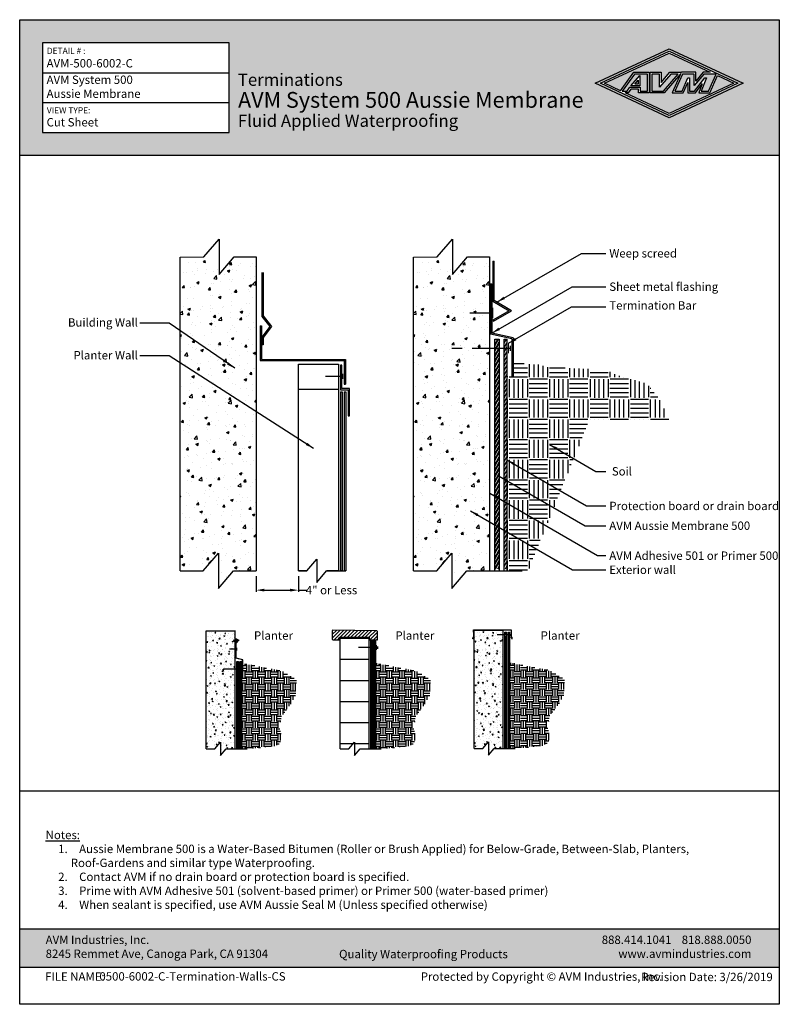
# Model space of a CAD drawing. Extents: x 0 to 216, y 0 to 280.
import ezdxf

# ---------------------------------------------------------------- set-up
doc = ezdxf.new("R2010")
doc.units = 0
doc.header["$LTSCALE"] = 10
doc.header["$MEASUREMENT"] = 0
doc.header["$PDMODE"] = 35
doc.linetypes.add('DOT', pattern=[0.25, 0, -0.25])
doc.layers.get('0').update_dxf_attribs({"linetype": 'CONTINUOUS'})
doc.layers.get('Defpoints').update_dxf_attribs({"linetype": 'CONTINUOUS'})
for name, color, linetype in [('3517-500-Series-LOGO$0$CADdetails-7-FRAME', 7, 'CONTINUOUS'), ('3517-500-Series-LOGO$0$CADdetails-7-VERYFINE', 7, 'CONTINUOUS'), ('3517-500-Series-LOGO$0$LOGO', 131, 'CONTINUOUS'), ('3517-500-Series-LOGO$0$TEXT', 7, 'CONTINUOUS'), ('3517-500-Series-LOGO$0$TITLE BLOCK', 151, 'CONTINUOUS'), ('CADdetails-7-FRAME', 7, 'CONTINUOUS'), ('CADdetails-7-VERYFINE', 7, 'CONTINUOUS'), ('concrete', 153, 'CONTINUOUS'), ('DRAIN_BD', 150, 'CONTINUOUS'), ('EARTH', 135, 'CONTINUOUS'), ('primer', 7, 'CONTINUOUS'), ('SEALANT', 21, 'CONTINUOUS'), ('SHEET METAL', 20, 'CONTINUOUS'), ('sheet_metal', 1, 'CONTINUOUS'), ('SYSTEM_500', 30, 'CONTINUOUS'), ('topcoat', 23, 'CONTINUOUS')]:
    doc.layers.add(name, color=color, linetype=linetype)
doc.styles.add('3517-500-Series-LOGO$0$CADdetails-NOTES', font='ARIALN.TTF', dxfattribs={"height": 2.38})
doc.styles.add('CADdetails-DIMENSIONS', font='ARIALN.TTF', dxfattribs={"height": 2.38})
doc.styles.add('CADdetails-NOTES', font='ARIALN.TTF', dxfattribs={"height": 2.38})
doc.dimstyles.new('CADdetails-LEADER', dxfattribs={"dimtxt": 2.38, "dimasz": 2.38, "dimexe": 0.5, "dimexo": 1.5, "dimgap": 1, "dimtad": 0, "dimzin": 0, "dimdsep": 46, "dimtxsty": 'CADdetails-DIMENSIONS', "dimcen": 1, "dimclrd": 256, "dimclre": 256, "dimclrt": 256, "dimadec": 0, "dimazin": 0, "dimtfac": 1, "dimtdec": 4, "dimtofl": 0, "dimtmove": 0, "dimatfit": 3, "dimfxl": 1, "dimtolj": 1, "dimtzin": 0, "dimarcsym": 0})
pattern_1 = [(60, (-1039.9169, -59.19655), (-0.25379163, 0.146526664), []), (60, (-1039.9486, -59.17824), (-0.25379163, 0.146526664), []), (60, (-1039.98034, -59.15992), (-0.25379163, 0.146526664), [])]
pattern_2 = [(180, (-756.947, -28.903), (-11.4817, -11.4817), [5.16677, -6.31494]), (180, (-756.947, -34.07), (-11.4817, -11.4817), [5.16677, -6.31494]), (180, (-756.947, -32.807), (-11.4817, -11.4817), [5.28158, -6.20012]), (180, (-756.947, -31.544), (-11.4817, -11.4817), [5.28158, -6.20012]), (180, (-756.947, -30.281), (-11.4817, -11.4817), [5.28158, -6.20012]), (180, (-751.206, -24.54), (-11.4817, -11.4817), [5.16677, -6.31494]), (180, (-751.206, -25.803), (-11.4817, -11.4817), [5.16677, -6.31494]), (180, (-751.206, -27.066), (-11.4817, -11.4817), [5.16677, -6.31494]), (180, (-751.206, -28.329), (-11.4817, -11.4817), [5.16677, -6.31494]), (180, (-751.206, -23.163), (-11.4817, -11.4817), [5.16677, -6.31494]), (270, (-762.228, -23.163), (11.4817, -11.4817), [5.16677, -6.31494]), (270, (-756.947, -23.163), (11.4817, -11.4817), [5.16677, -6.31494]), (270, (-758.325, -23.163), (11.4817, -11.4817), [5.16677, -6.31494]), (270, (-759.588, -23.163), (11.4817, -11.4817), [5.16677, -6.31494]), (270, (-760.851, -23.163), (11.4817, -11.4817), [5.16677, -6.31494]), (270, (-755.11, -28.903), (11.4817, -11.4817), [5.28158, -6.20012]), (270, (-753.847, -28.903), (11.4817, -11.4817), [5.28158, -6.20012]), (270, (-752.584, -28.903), (11.4817, -11.4817), [5.28158, -6.20012]), (270, (-751.206, -28.903), (11.4817, -11.4817), [5.16677, -6.31494]), (270, (-756.373, -28.903), (11.4817, -11.4817), [5.16677, -6.31494])]

# ---------------------------------------------------------------- blocks, each defined once
blk = doc.blocks.new('3517-500-Series-LOGO')
at = {"true_color": 0xf9f4b8}
h = blk.add_hatch(color=254, dxfattribs=at)
h.paths.add_polyline_path([(0, 280), (0, 241.47), (216, 241.47), (216, 280)])
h.paths.add_polyline_path([(163.68, 261.91), (184.69, 271.75), (205.7, 261.91), (184.69, 252.07)], flags=16)
h.paths.add_polyline_path([(59.54, 247.89), (6.46, 247.89), (6.46, 273.38), (59.54, 273.38)], flags=16)
h.paths.add_polyline_path([(7.29, 255.53), (20.79, 255.53), (20.79, 252.9), (7.29, 252.9)], flags=8)
h.paths.add_polyline_path([(7.29, 272.46), (18.92, 272.46), (18.92, 269.82), (7.29, 269.82)], flags=8)
at = {"true_color": 0xe2d112}
h = blk.add_hatch(color=52, dxfattribs=at)
h.dxf.hatch_style = 1
h.paths.add_polyline_path([(205.7, 261.91), (184.69, 271.75), (163.68, 261.91), (184.69, 252.07)])
h.paths.add_polyline_path([(184.69, 252.76), (165.15, 261.91), (184.69, 271.06), (204.23, 261.91)], flags=16)
h.paths.add_polyline_path([(184.69, 253.31), (172.16, 259.18), (172.98, 259.18), (173.76, 260.29), (175.93, 260.29), (175.93, 259.18), (179.01, 259.18), (179.01, 265.04), (174.59, 265.04), (170.81, 259.81), (166.33, 261.91), (184.69, 270.51), (196.36, 265.04), (194.31, 265.04), (192.3, 262.56), (192.3, 265.04), (188.18, 265.04), (184.89, 265.04), (182.41, 262.13), (182.41, 265.04), (179.27, 265.04), (179.27, 259.18), (183.28, 259.18), (188.03, 264.71), (185.56, 259.18), (188.7, 259.18), (189.96, 262.14), (189.96, 259.18), (192.17, 259.18), (194.11, 261.73), (193.08, 259.18), (196.2, 259.18), (198.39, 264.09), (203.05, 261.91)], flags=0)
h.paths.add_polyline_path([(186.33, 259.68), (188.5, 264.54), (191.8, 264.54), (191.8, 261.26), (194.54, 264.54), (198.04, 264.54), (195.87, 259.68), (193.82, 259.68), (195.34, 263.47), (194.79, 263.47), (191.92, 259.68), (190.46, 259.68), (190.46, 263.47), (189.98, 263.47), (188.37, 259.68)], flags=0)
h.paths.add_polyline_path([(183.05, 259.68), (179.77, 259.68), (179.77, 264.54), (181.91, 264.54), (181.91, 260.78), (185.12, 264.54), (187.23, 264.54)], flags=0)
h.paths.add_polyline_path([(178.51, 259.68), (176.43, 259.68), (176.43, 260.79), (173.5, 260.79), (172.72, 259.68), (171.34, 259.68), (174.84, 264.54), (178.51, 264.54)], flags=0)
h.paths.add_polyline_path([(176.32, 261.17), (173.82, 261.17), (176.32, 264.16)], flags=0)
h.paths.add_polyline_path([(175.82, 261.67), (174.89, 261.67), (175.82, 262.78)], flags=0)
h = blk.add_hatch(color=52, dxfattribs=at)
h.dxf.hatch_style = 1
h.paths.add_polyline_path([(191.8, 264.54), (188.5, 264.54), (186.33, 259.68), (188.37, 259.68), (189.98, 263.47), (190.46, 263.47), (190.46, 259.68), (191.92, 259.68), (194.79, 263.47), (195.34, 263.47), (193.82, 259.68), (195.87, 259.68), (198.04, 264.54), (194.54, 264.54), (191.8, 261.26)])
h.paths.add_polyline_path([(187.23, 264.54), (185.12, 264.54), (181.91, 260.78), (181.91, 264.54), (179.77, 264.54), (179.77, 259.68), (183.05, 259.68)])
h.paths.add_polyline_path([(178.51, 264.54), (174.84, 264.54), (171.34, 259.68), (172.72, 259.68), (173.5, 260.79), (176.43, 260.79), (176.43, 259.68), (178.51, 259.68)])
h.paths.add_polyline_path([(176.32, 261.17), (173.82, 261.17), (176.32, 264.16)], flags=16)
h.paths.add_polyline_path([(175.82, 261.67), (174.89, 261.67), (175.82, 262.78)], flags=0)
at = {"layer": '3517-500-Series-LOGO$0$TEXT'}
h = blk.add_hatch(color=256, dxfattribs=at)
h.dxf.hatch_style = 1
h.paths.add_polyline_path([(188.18, 265.04), (192.3, 265.04), (192.3, 262.56), (194.31, 265.04), (196.36, 265.04), (184.69, 270.51), (166.33, 261.91), (170.81, 259.81), (174.59, 265.04), (179.01, 265.04), (179.01, 259.18), (175.93, 259.18), (175.93, 260.29), (173.76, 260.29), (172.98, 259.18), (172.16, 259.18), (184.69, 253.31), (203.05, 261.91), (198.39, 264.09), (196.2, 259.18), (193.08, 259.18), (194.11, 261.73), (192.17, 259.18), (189.96, 259.18), (189.96, 262.14), (188.7, 259.18), (185.56, 259.18), (188.03, 264.71), (183.28, 259.18), (179.27, 259.18), (179.27, 265.04), (182.41, 265.04), (182.41, 262.13), (184.89, 265.04)])
h.paths.add_polyline_path([(175.82, 261.67), (175.82, 262.78), (174.89, 261.67)], flags=17)
at = {"layer": '3517-500-Series-LOGO$0$TITLE BLOCK', "true_color": 0xe2d112}
blk.add_hatch(color=52, dxfattribs=at).paths.add_polyline_path([(216, 21.48), (0, 21.48), (0, 10.6), (216, 10.6)])
at = {"color": 7}
for p, q in [((170.81, 259.81), (174.59, 265.04)), ((174.59, 265.04), (179.01, 265.04)), ((179.01, 265.04), (179.01, 259.18)), ((179.27, 265.04), (182.41, 265.04)), ((179.27, 259.18), (179.27, 265.04)), ((182.41, 262.13), (184.89, 265.04)), ((182.41, 265.04), (182.41, 262.13)), ((188.03, 264.71), (183.28, 259.18)), ((184.89, 265.04), (188.18, 265.04)), ((188.03, 264.71), (185.56, 259.18)), ((188.5, 264.54), (186.33, 259.68)), ((192.3, 265.04), (188.18, 265.04)), ((188.37, 259.68), (189.98, 263.47)), ((191.8, 264.54), (188.5, 264.54)), ((190.46, 263.47), (190.46, 259.68)), ((191.8, 261.26), (191.8, 264.54)), ((194.54, 264.54), (191.8, 261.26)), ((191.92, 259.68), (194.79, 263.47)), ((192.3, 262.56), (192.3, 265.04)), ((194.31, 265.04), (192.3, 262.56)), ((195.34, 263.47), (193.82, 259.68)), ((196.36, 265.04), (194.31, 265.04)), ((198.04, 264.54), (194.54, 264.54)), ((195.87, 259.68), (198.04, 264.54)), ((196.2, 259.18), (198.39, 264.09)), ((174.89, 261.67), (175.82, 262.78)), ((175.82, 261.67), (174.89, 261.67)), ((175.82, 262.78), (175.82, 261.67)), ((188.7, 259.18), (189.96, 262.14)), ((189.96, 262.14), (189.96, 259.18)), ((192.17, 259.18), (194.11, 261.73)), ((194.11, 261.73), (193.08, 259.18)), ((172.98, 259.18), (172.16, 259.18)), ((173.76, 260.29), (172.98, 259.18)), ((175.93, 260.29), (173.76, 260.29)), ((175.93, 259.18), (175.93, 260.29)), ((179.01, 259.18), (175.93, 259.18)), ((183.28, 259.18), (179.27, 259.18)), ((185.56, 259.18), (188.7, 259.18)), ((186.33, 259.68), (188.37, 259.68)), ((189.96, 259.18), (192.17, 259.18)), ((190.46, 259.68), (191.92, 259.68)), ((193.08, 259.18), (196.2, 259.18)), ((193.82, 259.68), (195.87, 259.68))]:
    blk.add_line(p, q, dxfattribs=at)
for p, q in [((189.98, 263.47), (190.46, 263.47)), ((194.79, 263.47), (195.34, 263.47))]:
    blk.add_line(p, q)
for points in [[(178.51, 264.54), (174.84, 264.54), (171.34, 259.68), (172.72, 259.68), (173.5, 260.79), (176.43, 260.79), (176.43, 259.68), (178.51, 259.68)], [(176.32, 261.17), (173.82, 261.17), (176.32, 264.16)], [(181.91, 264.54), (179.77, 264.54), (179.77, 259.68), (183.05, 259.68), (187.23, 264.54), (185.12, 264.54), (181.91, 260.78)]]:
    blk.add_lwpolyline(points, close=True)
at = {"layer": '3517-500-Series-LOGO$0$CADdetails-7-FRAME'}
for p, q in [((6.46, 264.88), (59.54, 264.88)), ((6.46, 256.46), (59.54, 256.46))]:
    blk.add_line(p, q, dxfattribs=at)
for points in [[(0, 280), (216, 280), (216, 0), (0, 0)], [(6.46, 247.89), (59.54, 247.89), (59.54, 273.38), (6.46, 273.38)]]:
    blk.add_lwpolyline(points, close=True, dxfattribs=at)
at = {"layer": '3517-500-Series-LOGO$0$LOGO', "color": 52, "true_color": 0xe2d112}
for p, q in [((163.68, 261.91), (184.69, 271.75)), ((163.68, 261.91), (184.69, 271.75)), ((163.68, 261.91), (184.69, 271.75)), ((163.68, 261.91), (184.69, 271.75)), ((163.68, 261.91), (184.69, 271.75)), ((163.68, 261.91), (184.69, 271.75)), ((163.68, 261.91), (184.69, 271.75)), ((163.68, 261.91), (184.69, 271.75)), ((184.69, 271.75), (205.7, 261.91)), ((184.69, 271.75), (205.7, 261.91)), ((184.69, 271.75), (205.7, 261.91)), ((184.69, 271.75), (205.7, 261.91)), ((184.69, 271.75), (205.7, 261.91)), ((184.69, 271.75), (205.7, 261.91)), ((184.69, 271.75), (205.7, 261.91)), ((184.69, 271.75), (205.7, 261.91)), ((184.69, 252.07), (163.68, 261.91)), ((184.69, 252.07), (163.68, 261.91)), ((184.69, 252.07), (163.68, 261.91)), ((184.69, 252.07), (163.68, 261.91)), ((184.69, 252.07), (163.68, 261.91)), ((184.69, 252.07), (163.68, 261.91)), ((184.69, 252.07), (163.68, 261.91)), ((184.69, 252.07), (163.68, 261.91)), ((205.7, 261.91), (184.69, 252.07)), ((205.7, 261.91), (184.69, 252.07)), ((205.7, 261.91), (184.69, 252.07)), ((205.7, 261.91), (184.69, 252.07)), ((205.7, 261.91), (184.69, 252.07)), ((204.23, 261.91), (184.69, 252.76)), ((205.7, 261.91), (184.69, 252.07)), ((205.7, 261.91), (184.69, 252.07)), ((205.7, 261.91), (184.69, 252.07))]:
    blk.add_line(p, q, dxfattribs=at)
at = {"layer": '3517-500-Series-LOGO$0$LOGO', "color": 7}
for p, q in [((165.15, 261.91), (184.69, 271.06)), ((166.33, 261.91), (184.69, 270.51)), ((184.69, 271.06), (204.23, 261.91)), ((184.69, 270.51), (196.36, 265.04)), ((198.38, 264.1), (203.05, 261.91)), ((184.69, 252.76), (165.15, 261.91)), ((170.81, 259.81), (166.33, 261.91)), ((203.05, 261.91), (184.69, 253.31)), ((184.69, 253.31), (172.16, 259.18))]:
    blk.add_line(p, q, dxfattribs=at)
at = {"layer": '3517-500-Series-LOGO$0$TITLE BLOCK', "color": 52, "true_color": 0xe2d112}
for p, q in [((0, 241.47), (216, 241.47)), ((0, 60.74), (216, 60.74)), ((0, 21.48), (216, 21.48)), ((0, 10.6), (216, 10.6))]:
    blk.add_line(p, q, dxfattribs=at)
at = {"layer": '3517-500-Series-LOGO$0$CADdetails-7-FRAME', "attachment_point": 1, "style": '3517-500-Series-LOGO$0$CADdetails-NOTES'}
for s, insert, char_height, width in [('{\\fCalibri|b0|i0|c0|p34;DETAIL # :}', (7.72, 272.02), 1.75, 69.1283), ('{\\fCalibri|b0|i0|c0|p34;VIEW TYPE:}', (7.72, 255.1), 1.75, 69.1283), ('FILE NAME:', (7.23, 9.08), 2.38, 86.517), ('Protected by Copyright © AVM Industries, Inc.', (114.03, 9.08), 2.38, 86.517)]:
    blk.add_mtext(s, dxfattribs=dict(at, insert=insert, char_height=char_height, width=width))
at = {"layer": '3517-500-Series-LOGO$0$CADdetails-7-VERYFINE', "char_height": 2.38, "width": 72.2226, "style": '3517-500-Series-LOGO$0$CADdetails-NOTES'}
for s, insert, attachment_point in [('{\\fCalibri|b0|i0|c0|p34;AVM Industries, Inc.\\P8245 Remmet Ave, Canoga Park, CA 91304}', (7.38, 19.54), 1), ('{\\fCalibri|b0|i0|c0|p34;888.414.1041    818.888.0050\\Pwww.avmindustries.com}', (208.08, 19.54), 3), ('{\\fCalibri|b0|i0|c0|p34;\\PQuality Waterproofing Products}', (90.81, 19.45), 1)]:
    blk.add_mtext(s, dxfattribs=dict(at, insert=insert, attachment_point=attachment_point))
blk = doc.blocks.new('*D2')
at = {"lineweight": -2, "transparency": 16777216}
for p, q in [((67.21, 121.77), (67.21, 117.28)), ((79.27, 121.77), (79.27, 117.28)), ((69.59, 117.78), (76.89, 117.78)), ((79.27, 117.78), (81.65, 117.78))]:
    blk.add_line(p, q, dxfattribs=at)
at = {"transparency": 16777216}
for points in [[(69.59, 118.18), (69.59, 117.39), (67.21, 117.78)], [(76.89, 118.18), (76.89, 117.39), (79.27, 117.78)]]:
    blk.add_solid(points, dxfattribs=at)
at = {"layer": 'Defpoints', "color": 0, "transparency": 16777216}
for p in [(67.21, 123.27), (79.27, 123.27), (79.27, 117.78)]:
    blk.add_point(p, dxfattribs=at)
at = {"transparency": 16777216, "insert": (88.67, 117.78), "char_height": 2.38, "attachment_point": 5, "style": 'CADdetails-DIMENSIONS'}
blk.add_mtext('\\A1;4" or Less', dxfattribs=at)

msp = doc.modelspace()

# ---------------------------------------------------------------- hatches: boundary and pattern name
at = {"layer": 'concrete', "linetype": 'Continuous'}
h = msp.add_hatch(dxfattribs=at)
h.set_pattern_fill('AR-CONC', color=256, scale=1.036941, style=0)
h.set_pattern_definition([(50, (-1061.5315, -98.273), (7.437566, -0.650703), [0.777706, -8.554765]), (355, (-1061.5315, -98.273), (-1.43877, 7.79979), [0.622165, -6.84381]), (100.4514, (-1060.912, -98.327), (5.9988, 7.149083), [0.66095, -7.27043]), (46.1842, (-1061.5315, -96.199), (11.06666, -1.716335), [1.16656, -12.83215]), (96.6356, (-1060.609, -96.342), (9.6919, 10.10103), [0.99142, -10.90565]), (351.1842, (-1061.532, -96.199), (9.6919, 10.10104), [0.93325, -10.26572]), (21, (-1060.4946, -96.717), (6.189575, -4.17492), [0.777706, -8.554765]), (326, (-1060.4946, -96.717), (2.523037, 7.51938), [0.622165, -6.84381]), (71.4514, (-1059.979, -97.065), (8.712614, 3.34445), [0.66095, -7.27043]), (37.5, (-1061.5315, -98.2727), (0.1260905, 3.4519135), [0, -6.760856, 0, -6.947506, 0, -6.869735]), (7.5, (-1061.5315, -98.2727), (2.727876, 4.089817), [0, -3.961115, 0, -6.605315, 0, -2.618276]), (327.5, (-1063.844, -98.2727), (5.5354247, -0.233881), [0, -2.592353, 0, -8.088141, 0, -10.732341]), (317.5, (-1064.881, -98.2727), (6.047298, 1.03803), [0, -3.370059, 0, -5.371355, 0, -7.621518])])
h.paths.add_polyline_path([(67.21, 211.5), (45.651, 211.5), (45.651, 123.273), (52.203, 123.273), (56.498, 128.275), (56.498, 118.27), (60.792, 123.273), (67.21, 123.273)])
h = msp.add_hatch(dxfattribs=at)
h.set_pattern_fill('AR-CONC', color=256, scale=1.036941, style=0)
h.set_pattern_definition([(50, (-995.1606, -98.273), (7.437566, -0.650703), [0.777706, -8.554765]), (355, (-995.1606, -98.273), (-1.43877, 7.79979), [0.622165, -6.84381]), (100.4514, (-994.541, -98.327), (5.9988, 7.149083), [0.66095, -7.27043]), (46.1842, (-995.161, -96.199), (11.06666, -1.716335), [1.16656, -12.83215]), (96.6356, (-994.238, -96.342), (9.6919, 10.10103), [0.99142, -10.90565]), (351.1842, (-995.161, -96.199), (9.6919, 10.10104), [0.93325, -10.26572]), (21, (-994.1237, -96.717), (6.189575, -4.17492), [0.777706, -8.554765]), (326, (-994.124, -96.717), (2.523037, 7.51938), [0.622165, -6.84381]), (71.4514, (-993.608, -97.065), (8.712614, 3.34445), [0.66095, -7.27043]), (37.5, (-995.1606, -98.2727), (0.1260905, 3.4519135), [0, -6.760856, 0, -6.947506, 0, -6.869735]), (7.5, (-995.1606, -98.2727), (2.727876, 4.089817), [0, -3.961115, 0, -6.605315, 0, -2.618276]), (327.5, (-997.473, -98.2727), (5.5354247, -0.233881), [0, -2.592353, 0, -8.088141, 0, -10.732341]), (317.5, (-998.51, -98.2727), (6.047298, 1.03803), [0, -3.370059, 0, -5.371355, 0, -7.621518])])
h.paths.add_polyline_path([(133.581, 211.5), (112.022, 211.5), (112.022, 123.273), (118.574, 123.273), (122.869, 128.275), (122.869, 118.27), (127.163, 123.273), (133.581, 123.273)])
h = msp.add_hatch(dxfattribs=at)
h.set_pattern_fill('AR-CONC', color=256, scale=0.390738, style=0)
h.set_pattern_definition([(50, (-364.1764, -10.862), (2.802606, -0.245196), [0.293053, -3.223587]), (355, (-364.1764, -10.862), (-0.542154, 2.939099), [0.234443, -2.57887]), (100.4514, (-363.9428, -10.8825), (2.260455, 2.6939), [0.249057, -2.739627]), (46.1842, (-364.1764, -10.0806), (4.170114, -0.646745), [0.43958, -4.83538]), (96.6356, (-363.829, -10.1345), (3.65208, 3.806246), [0.373586, -4.10944]), (351.1842, (-364.1764, -10.0806), (3.652077, 3.80625), [0.351664, -3.868304]), (21, (-363.7857, -10.276), (2.332341, -1.573184), [0.293053, -3.223587]), (326, (-363.7857, -10.276), (0.950725, 2.833435), [0.234443, -2.57887]), (71.4514, (-363.5913, -10.407), (3.283067, 1.260248), [0.249057, -2.739627]), (37.5, (-364.1764, -10.862), (0.0475131, 1.300742), [0, -2.54761, 0, -2.617943, 0, -2.588638]), (7.5, (-364.1764, -10.862), (1.027912, 1.5411155), [0, -1.4926183, 0, -2.4889996, 0, -0.986613]), (327.5, (-365.0477, -10.862), (2.085846, -0.0881304), [0, -0.9768444, 0, -3.0477546, 0, -4.044136]), (317.5, (-365.4385, -10.862), (2.278729, 0.391148), [0, -1.269898, 0, -2.024022, 0, -2.871923])])
h.paths.add_polyline_path([(61.153, 105.866), (53.03, 105.866), (53.03, 72.62), (55.498, 72.62), (57.117, 74.505), (57.117, 70.735), (58.735, 72.62), (61.153, 72.62)])
h = msp.add_hatch(dxfattribs=at)
h.set_pattern_fill('AR-SAND', color=256, scale=0.071761, style=0)
h.set_pattern_definition([(37.5, (-1044.8329, -33.00449), (-0.004520443, 0.138270098), [0, -0.109076165, 0, -0.12199308, 0, -0.116611032]), (7.5, (-1044.8329, -33.00449), (0.1270003, 0.202518994), [0, -0.058843721, 0, -0.09831207, 0, -0.037674333]), (327.5, (-1044.92116, -33.00449), (0.223472798, 0.000406097), [0, -0.035880318, 0, -0.129169143, 0, -0.168637493]), (317.5, (-1044.92116, -33.00449), (0.215721555, 0.062982556), [0, -0.017940159, 0, -0.08467755, 0, -0.096876858])])
h.paths.add_polyline_path([(99.269, 104.372), (91.145, 104.372), (91.145, 104.088), (99.269, 104.088)])
h = msp.add_hatch(dxfattribs=at)
h.set_pattern_fill('AR-CONC', color=256, scale=0.390738, style=0)
h.set_pattern_definition([(50, (-287.9452, -10.7329), (2.802606, -0.245196), [0.293053, -3.223587]), (355, (-287.9452, -10.733), (-0.542154, 2.939099), [0.234443, -2.57887]), (100.4514, (-287.7117, -10.7533), (2.260455, 2.6939), [0.249057, -2.739627]), (46.1842, (-287.9452, -9.9514), (4.170114, -0.646745), [0.43958, -4.83538]), (96.6356, (-287.5977, -10.0053), (3.65208, 3.806246), [0.373586, -4.10944]), (351.1842, (-287.945, -9.9514), (3.652077, 3.80625), [0.351664, -3.868304]), (21, (-287.5545, -10.1468), (2.332341, -1.573184), [0.293053, -3.223587]), (326, (-287.5545, -10.1468), (0.950725, 2.833435), [0.234443, -2.57887]), (71.4514, (-287.36, -10.2779), (3.283067, 1.260248), [0.249057, -2.739627]), (37.5, (-287.9452, -10.7329), (0.0475131, 1.300742), [0, -2.54761, 0, -2.617943, 0, -2.588638]), (7.5, (-287.9452, -10.7329), (1.027912, 1.5411155), [0, -1.4926183, 0, -2.4889996, 0, -0.986613]), (327.5, (-288.8166, -10.7329), (2.085846, -0.0881304), [0, -0.9768444, 0, -3.0477546, 0, -4.044136]), (317.5, (-289.2073, -10.7329), (2.278729, 0.391148), [0, -1.269898, 0, -2.024022, 0, -2.871923])])
h.paths.add_polyline_path([(137.384, 105.995), (129.261, 105.995), (129.261, 72.749), (131.73, 72.749), (133.348, 74.635), (133.348, 70.864), (134.966, 72.749), (137.384, 72.749)])
at = {"layer": 'DRAIN_BD'}
h = msp.add_hatch(dxfattribs=at)
h.set_pattern_fill('LINE', color=256, scale=5.184706, angle=60, style=0)
h.set_pattern_definition([(60, (-995.1606, -98.2727), (-0.56126088, 0.32404412), [])])
h.paths.add_polyline_path([(138.559, 189.183), (137.749, 189.183), (137.749, 123.853), (138.559, 123.853)])
at = {"layer": 'DRAIN_BD', "linetype": 'Continuous'}
h = msp.add_hatch(dxfattribs=at)
h.set_pattern_fill('PLAST', color=256, scale=1.172213, angle=60, style=0)
h.set_pattern_definition(pattern_1)
h.paths.add_polyline_path([(139.26, 104.749), (138.955, 104.749), (138.955, 97.622), (139.26, 97.622)])
h.paths.add_polyline_path([(139.26, 105.869), (138.955, 105.869), (138.955, 104.749), (139.26, 104.749)])
h = msp.add_hatch(dxfattribs=at)
h.set_pattern_fill('LINE', color=256, scale=1.953689, angle=60, style=0)
h.set_pattern_definition([(60, (-1044.8329, -33.0045), (-0.21149302, 0.122105553), [])])
h.paths.add_polyline_path([(101.145, 103.562), (100.84, 103.562), (100.84, 97.457), (101.145, 97.457)])
at = {"layer": 'DRAIN_BD'}
h = msp.add_hatch(dxfattribs=at)
h.set_pattern_fill('LINE', color=256, scale=1.953689, angle=60, style=0)
h.set_pattern_definition([(60, (-364.1764, -10.86203), (-0.21149302, 0.12210555), [])])
h.paths.add_polyline_path([(63.029, 97.457), (62.724, 97.457), (62.724, 72.839), (63.029, 72.839)])
h = msp.add_hatch(dxfattribs=at)
h.set_pattern_fill('LINE', color=256, scale=1.953689, angle=60, style=0)
h.set_pattern_definition([(60, (-326.0608, -10.86203), (-0.21149302, 0.12210555), [])])
h.paths.add_polyline_path([(101.145, 97.457), (100.84, 97.457), (100.84, 72.839), (101.145, 72.839)])
h = msp.add_hatch(dxfattribs=at)
h.set_pattern_fill('LINE', color=256, scale=1.953689, angle=60, style=0)
h.set_pattern_definition([(60, (-287.9452, -10.73286), (-0.21149302, 0.12210555), [])])
h.paths.add_polyline_path([(139.26, 97.586), (138.955, 97.586), (138.955, 72.968), (139.26, 72.968)])
at = {"layer": 'EARTH', "linetype": 'Continuous'}
h = msp.add_hatch(dxfattribs=at)
h.set_pattern_fill('EARTH2', color=256, scale=11.481702, style=0, pattern_type=2)
h.set_pattern_definition(pattern_2)
h.paths.add_polyline_path([(181.535, 172.498), (178.337, 176.49), (170.13, 178.83), (166.278, 180.49), (158.4, 180.84), (150.96, 180.927), (147.808, 181.889), (140.326, 182.324), (140.326, 178.643), (138.559, 178.643), (138.559, 155.065), (157.474, 155.065), (162.033, 166.285), (184.776, 166.285), (183.934, 168.107)])
h = msp.add_hatch(dxfattribs=at)
h.set_pattern_fill('EARTH2', color=256, scale=11.481702, style=0, pattern_type=2)
h.set_pattern_definition(pattern_2)
h.paths.add_polyline_path([(157.474, 155.065), (138.559, 155.065), (138.559, 123.273), (144.559, 123.273)])
h = msp.add_hatch(dxfattribs=at)
h.set_pattern_fill('EARTH', color=256, scale=7.176064, style=0)
h.set_pattern_definition([(0, (-1049.7489, -59.3257), (1.794016, 1.794016), [1.794016, -1.794016]), (0, (-1049.7489, -58.653), (1.794016, 1.794016), [1.794016, -1.794016]), (0, (-1049.7489, -57.9802), (1.794016, 1.794016), [1.794016, -1.794016]), (90, (-1049.5247, -57.756), (-1.794016, 1.794016), [1.794016, -1.794016]), (90, (-1048.8519, -57.756), (-1.794016, 1.794016), [1.794016, -1.794016]), (90, (-1048.1791, -57.756), (-1.794016, 1.794016), [1.794016, -1.794016])])
h.paths.add_polyline_path([(63.029, 72.62), (64.66, 72.62), (72.384, 73.357), (73.932, 74.181), (74.654, 75.828), (73.932, 78.402), (74.447, 81.902), (77.026, 85.197), (78.47, 87.771), (78.78, 92.301), (74.447, 94.875), (70.425, 95.595), (63.029, 97.061)])
h = msp.add_hatch(dxfattribs=at)
h.set_pattern_fill('EARTH', color=256, scale=7.176064, style=0)
h.set_pattern_definition([(0, (-1011.6333, -59.3257), (1.794016, 1.794016), [1.794016, -1.794016]), (0, (-1011.6333, -58.653), (1.794016, 1.794016), [1.794016, -1.794016]), (0, (-1011.6333, -57.9802), (1.794016, 1.794016), [1.794016, -1.794016]), (90, (-1011.409, -57.756), (-1.794016, 1.794016), [1.794016, -1.794016]), (90, (-1010.7363, -57.756), (-1.794016, 1.794016), [1.794016, -1.794016]), (90, (-1010.0635, -57.756), (-1.794016, 1.794016), [1.794016, -1.794016])])
h.paths.add_polyline_path([(101.145, 72.62), (102.776, 72.62), (110.5, 73.357), (112.047, 74.181), (112.769, 75.828), (112.047, 78.402), (112.563, 81.902), (115.142, 85.197), (116.586, 87.771), (116.895, 92.301), (112.563, 94.875), (108.54, 95.595), (101.145, 97.061)])
h = msp.add_hatch(dxfattribs=at)
h.set_pattern_fill('EARTH', color=256, scale=7.176064, style=0)
h.set_pattern_definition([(0, (-973.5177, -59.1966), (1.794016, 1.794016), [1.794016, -1.794016]), (0, (-973.5177, -58.5238), (1.794016, 1.794016), [1.794016, -1.794016]), (0, (-973.5177, -57.851), (1.794016, 1.794016), [1.794016, -1.794016]), (90, (-973.2935, -57.6268), (-1.794016, 1.794016), [1.794016, -1.794016]), (90, (-972.6207, -57.6268), (-1.794016, 1.794016), [1.794016, -1.794016]), (90, (-971.948, -57.6268), (-1.794016, 1.794016), [1.794016, -1.794016])])
h.paths.add_polyline_path([(139.26, 72.749), (140.892, 72.749), (148.616, 73.486), (150.163, 74.31), (150.885, 75.957), (150.163, 78.531), (150.679, 82.032), (153.257, 85.326), (154.701, 87.9), (155.011, 92.43), (150.679, 95.004), (146.656, 95.725), (139.26, 97.19)])
at = {"layer": 'SEALANT', "linetype": 'Continuous'}
h = msp.add_hatch(dxfattribs=at)
h.set_pattern_fill('ANSI31', color=256, scale=0.717606, angle=160, style=0)
h.set_pattern_definition([(205, (-1044.8329, -33.00449), (0.0379091936, -0.081296528), [])])
h.paths.add_polyline_path([(62.239, 103.655), (61.22, 104.213), (61.22, 102.733), (61.409, 102.716)])
at = {"layer": 'SYSTEM_500', "linetype": 'Continuous'}
h = msp.add_hatch(dxfattribs=at)
h.set_pattern_fill('PLAST', color=256, scale=3.110824, angle=60, style=0)
h.set_pattern_definition([(60, (-995.1606, -98.2727), (-0.67351305, 0.38885294), []), (60, (-995.2448, -98.2241), (-0.67351305, 0.38885294), []), (60, (-995.329, -98.1755), (-0.67351305, 0.38885294), [])])
h.paths.add_polyline_path([(135.066, 123.853), (136.382, 123.853), (136.382, 189.183), (135.066, 189.183)])
h = msp.add_hatch(dxfattribs=at)
h.set_pattern_fill('PLAST', color=256, scale=1.172213, angle=60, style=0)
h.set_pattern_definition(pattern_1)
h.paths.add_polyline_path([(137.944, 105.05), (138.44, 105.05), (138.44, 105.869), (137.944, 105.869)])
h = msp.add_hatch(dxfattribs=at)
h.set_pattern_fill('PLAST', color=256, scale=1.172213, angle=60, style=0)
h.set_pattern_definition(pattern_1)
h.paths.add_polyline_path([(138.44, 104.749), (137.944, 104.749), (137.944, 97.622), (138.44, 97.622)])
h = msp.add_hatch(dxfattribs=at)
h.set_pattern_fill('PLAST', color=256, scale=1.172213, angle=60, style=0)
h.set_pattern_definition([(60, (-1044.8329, -33.0045), (-0.25379163, 0.146526664), []), (60, (-1044.86462, -32.98617), (-0.25379163, 0.146526664), []), (60, (-1044.89634, -32.96786), (-0.25379163, 0.146526664), [])])
h.paths.add_polyline_path([(100.324, 101.435), (99.829, 101.435), (99.829, 97.457), (100.324, 97.457)])
h.paths.add_polyline_path([(100.324, 103.562), (99.829, 103.562), (99.829, 101.435), (100.324, 101.435)])
h = msp.add_hatch(dxfattribs=at)
h.set_pattern_fill('PLAST', color=256, scale=1.172213, angle=60, style=0)
h.set_pattern_definition([(60, (-364.1764, -10.86203), (-0.25379163, 0.14652666), []), (60, (-364.20812, -10.84372), (-0.25379163, 0.14652666), []), (60, (-364.23985, -10.8254), (-0.25379163, 0.14652666), [])])
h.paths.add_polyline_path([(61.713, 72.839), (62.209, 72.839), (62.209, 97.457), (61.713, 97.457)])
h = msp.add_hatch(dxfattribs=at)
h.set_pattern_fill('PLAST', color=256, scale=1.172213, angle=60, style=0)
h.set_pattern_definition([(60, (-326.0608, -10.86203), (-0.25379163, 0.14652666), []), (60, (-326.09253, -10.84372), (-0.25379163, 0.14652666), []), (60, (-326.12425, -10.8254), (-0.25379163, 0.14652666), [])])
h.paths.add_polyline_path([(99.829, 72.839), (100.324, 72.839), (100.324, 97.457), (99.829, 97.457)])
h = msp.add_hatch(dxfattribs=at)
h.set_pattern_fill('PLAST', color=256, scale=1.172213, angle=60, style=0)
h.set_pattern_definition([(60, (-287.9452, -10.73286), (-0.25379163, 0.14652666), []), (60, (-287.97693, -10.71455), (-0.25379163, 0.14652666), []), (60, (-288.00866, -10.69623), (-0.25379163, 0.14652666), [])])
h.paths.add_polyline_path([(137.944, 72.968), (138.44, 72.968), (138.44, 97.586), (137.944, 97.586)])
at = {"layer": 'topcoat', "linetype": 'Continuous'}
h = msp.add_hatch(dxfattribs=at)
h.set_pattern_fill('ANSI31', color=256, scale=5.740851, style=0)
h.set_pattern_definition([(45, (-1044.8329, -33.0045), (-0.5074243, 0.5074243), [])])
h.paths.add_polyline_path([(89.027, 106.441), (88.855, 106.271), (88.855, 103.836), (89.027, 103.664), (90.977, 103.664), (90.977, 104.372), (99.358, 104.372), (99.358, 103.664), (99.522, 103.664), (101.421, 103.664), (101.52, 103.737), (101.618, 103.664), (101.76, 103.664), (101.76, 106.058), (101.588, 106.234)])

# ---------------------------------------------------------------- linework, layer by layer
at = {"layer": 'concrete'}
msp.add_line((79.266, 174.955), (90.686, 174.955), dxfattribs=at)
at = {"layer": 'concrete', "linetype": 'Continuous'}
for p, q in [((53.03, 106.231), (61.153, 106.231)), ((91.145, 104.088), (99.269, 104.088)), ((129.261, 106.36), (137.385, 106.36)), ((137.385, 106.36), (137.385, 72.749)), ((91.145, 98.107), (99.269, 98.107)), ((91.145, 92.126), (99.269, 92.126)), ((91.145, 86.146), (99.269, 86.146)), ((91.145, 80.165), (99.269, 80.165)), ((91.145, 74.184), (94.957, 74.184)), ((95.232, 74.184), (99.269, 74.184))]:
    msp.add_line(p, q, dxfattribs=at)
for points in [[(45.651, 212.468), (52.383, 212.57), (56.678, 217.572), (56.678, 207.567), (60.972, 212.57), (67.21, 212.57)], [(112.022, 212.468), (118.754, 212.57), (123.048, 217.572), (123.048, 207.567), (127.343, 212.57), (133.581, 212.57)], [(45.651, 123.273), (45.651, 212.468)], [(67.21, 212.57), (67.21, 123.273)], [(112.022, 123.273), (112.022, 212.468)], [(133.581, 212.57), (133.581, 123.273)], [(45.651, 123.273), (52.203, 123.273), (56.498, 128.275), (56.498, 118.27), (60.792, 123.273), (67.21, 123.273)], [(79.266, 123.273), (81.649, 123.273), (84.465, 126.553), (84.465, 119.993), (87.28, 123.273), (92.737, 123.273)], [(112.022, 123.273), (118.574, 123.273), (122.869, 128.275), (122.869, 118.27), (127.163, 123.273), (142.888, 123.273)], [(53.03, 72.62), (53.03, 106.231)], [(61.153, 106.269), (61.153, 72.62)], [(91.145, 72.62), (91.145, 104.088)], [(99.269, 104.088), (99.269, 72.62)], [(129.261, 72.749), (129.261, 106.36)], [(53.03, 72.62), (55.498, 72.62), (57.117, 74.505), (57.117, 70.735), (58.735, 72.62), (64.66, 72.62)], [(91.145, 72.62), (93.614, 72.62), (95.232, 74.505), (95.232, 70.735), (96.851, 72.62), (102.776, 72.62)], [(129.261, 72.749), (131.73, 72.749), (133.348, 74.635), (133.348, 70.864), (134.966, 72.749), (140.892, 72.749)]]:
    msp.add_lwpolyline(points, dxfattribs=at)
at = {"layer": 'concrete'}
msp.add_lwpolyline([(81.649, 123.273), (79.266, 123.273), (79.266, 182.014), (90.686, 182.014), (90.686, 123.273), (87.28, 123.273)], dxfattribs=at)
at = {"layer": 'DRAIN_BD'}
for points in [[(137.749, 123.273), (137.749, 189.183), (138.559, 189.183), (138.559, 123.273)], [(138.955, 72.749), (138.955, 105.869), (139.26, 105.869), (139.26, 72.749)], [(100.84, 72.62), (100.84, 103.562), (101.145, 103.562), (101.145, 72.62)], [(62.724, 72.62), (62.724, 97.457), (63.029, 97.457), (63.029, 72.62)]]:
    msp.add_lwpolyline(points, dxfattribs=at)
at = {"layer": 'primer', "linetype": 'DOT'}
for points, const_width in [([(133.719, 189.183), (133.719, 123.273)], 0.287), ([(99.321, 103.562), (99.321, 72.62)], 0.108), ([(137.436, 105.869), (137.436, 72.749)], 0.108), ([(61.205, 97.457), (61.205, 72.62)], 0.108)]:
    msp.add_lwpolyline(points, dxfattribs=dict(at, const_width=const_width))
at = {"layer": 'SHEET METAL'}
for p, q in [((133.917, 204.906), (133.912, 190.597)), ((133.917, 204.906), (134.276, 204.906)), ((134.276, 204.906), (134.271, 190.883)), ((134.493, 196.585), (128.016, 196.585)), ((134.493, 195.149), (134.493, 198.02)), ((68.424, 192.94), (68.424, 183.049)), ((68.784, 192.94), (68.784, 183.419)), ((139.967, 189.199), (133.912, 190.597)), ((140.326, 189.485), (134.271, 190.883)), ((139.967, 189.199), (139.967, 178.643)), ((140.326, 189.485), (140.326, 178.643)), ((125.794, 186.536), (122.924, 186.536)), ((139.429, 186.536), (128.665, 186.536)), ((139.429, 187.254), (139.429, 185.819)), ((68.424, 183.049), (92.282, 183.049)), ((68.794, 183.409), (92.642, 183.409)), ((92.292, 183.039), (92.292, 176.392)), ((92.652, 183.399), (92.652, 176.392)), ((91.253, 181.784), (91.253, 174.789)), ((91.612, 181.784), (91.253, 181.784)), ((91.612, 175.148), (91.612, 181.784)), ((91.756, 179.258), (91.756, 177.823)), ((91.756, 178.54), (86.997, 178.54)), ((140.326, 178.643), (139.967, 178.643)), ((91.263, 174.779), (93.406, 174.779)), ((93.765, 175.138), (91.622, 175.138)), ((92.292, 176.392), (92.652, 176.392)), ((93.406, 174.779), (93.406, 167.391)), ((93.765, 167.391), (93.765, 175.138)), ((93.406, 167.391), (93.765, 167.391)), ((139.574, 105.05), (135.806, 105.05)), ((139.574, 105.301), (139.574, 104.799)), ((61.639, 100.981), (59.63, 100.981)), ((61.639, 101.34), (61.639, 100.623)), ((101.759, 101.435), (96.377, 101.435)), ((101.759, 101.794), (101.759, 101.076)), ((63.296, 95.295), (57.914, 95.295)), ((63.296, 95.654), (63.296, 94.936))]:
    msp.add_line(p, q, dxfattribs=at)
for points, const_width in [([(138.996, 185.101), (138.996, 187.971)], 0.359), ([(139.422, 104.547), (139.422, 105.552)], 0.126), ([(101.543, 100.718), (101.543, 102.153)], 0.179), ([(63.218, 94.595), (63.218, 96.03)], 0.179)]:
    msp.add_lwpolyline(points, dxfattribs=dict(at, const_width=const_width))
at = {"layer": 'SHEET METAL', "linetype": 'Continuous'}
for points in [[(129.073, 105.853), (129.073, 106.489), (139.783, 106.489)], [(139.783, 106.489), (139.783, 104.527), (140.069, 104.099)], [(63.362, 93.286), (63.362, 97.929), (61.409, 98.407), (61.409, 102.716), (62.239, 103.655)], [(63.486, 93.286), (63.486, 97.929), (61.532, 98.407), (61.532, 102.716), (62.362, 103.655)], [(129.073, 105.853), (129.073, 104.527), (128.787, 104.099)], [(129.163, 105.853), (129.163, 104.5), (128.862, 104.049)], [(129.216, 104.417), (128.937, 103.999)], [(139.64, 104.417), (139.92, 103.999)]]:
    msp.add_lwpolyline(points, dxfattribs=at)
at = {"layer": 'SHEET METAL'}
for centre, start, end in [((68.794, 183.419), 180, 270), ((92.282, 183.039), 0, 90), ((92.642, 183.399), 0, 90), ((91.263, 174.789), 180, 270), ((91.622, 175.148), 180, 270)]:
    msp.add_arc(centre, 0.01, start, end, dxfattribs=at)
at = {"layer": 'SHEET METAL', "linetype": 'Continuous'}
for centre, start, end in [((128.862, 104.049), 146.26068, 326.26068), ((139.994, 104.049), 213.73932, 33.73932)]:
    msp.add_arc(centre, 0.09, start, end, dxfattribs=at)
at = {"layer": 'sheet_metal', "linetype": 'Continuous'}
msp.add_line((134.55, 211.372), (134.909, 211.372), dxfattribs=at)
at = {"layer": 'sheet_metal'}
for p, q in [((68.894, 208.095), (68.894, 195.627)), ((69.254, 208.095), (69.254, 195.752)), ((68.894, 195.627), (71.123, 192.72)), ((69.256, 195.746), (71.571, 192.728)), ((71.123, 192.72), (68.894, 189.752)), ((71.571, 192.716), (69.256, 189.635)), ((68.894, 189.752), (68.894, 187.539)), ((69.254, 189.629), (69.254, 187.539)), ((69.254, 187.539), (68.894, 187.539)), ((91.237, 174.133), (91.237, 123.273)), ((91.237, 174.133), (91.737, 174.133)), ((91.737, 174.133), (91.737, 123.273)), ((92.237, 174.133), (92.237, 123.273)), ((92.237, 174.133), (92.737, 174.133)), ((92.737, 174.133), (92.737, 123.273)), ((91.737, 123.273), (91.237, 123.273)), ((92.737, 123.273), (92.237, 123.273))]:
    msp.add_line(p, q, dxfattribs=at)
msp.add_lwpolyline([(134.55, 211.372), (134.55, 199.963), (139.164, 197.219), (134.55, 194.595), (134.728, 194.283), (139.877, 197.212), (134.909, 200.167), (134.909, 211.372)], dxfattribs=at)
for centre, start, end in [((69.264, 195.752), 180, 217.49438), ((71.563, 192.722), 323.08248, 37.49438), ((69.264, 189.629), 143.08248, 180)]:
    msp.add_arc(centre, 0.01, start, end, dxfattribs=at)
at = {"layer": 'SYSTEM_500'}
msp.add_line((68.424, 192.94), (68.784, 192.94), dxfattribs=at)
at = {"layer": 'SYSTEM_500', "linetype": 'Continuous'}
for points in [[(135.066, 123.273), (135.066, 189.183), (136.382, 189.183), (136.382, 123.273)], [(137.944, 72.749), (137.944, 105.869), (138.44, 105.869), (138.44, 72.749)], [(99.829, 72.62), (99.829, 103.562), (100.324, 103.562), (100.324, 72.62)], [(61.713, 72.62), (61.713, 97.457), (62.209, 97.457), (62.209, 72.62)]]:
    msp.add_lwpolyline(points, dxfattribs=at)
at = {"layer": 'topcoat', "linetype": 'Continuous'}
msp.add_lwpolyline([(101.52, 103.737), (101.618, 103.664), (101.76, 103.664), (101.76, 106.058), (101.588, 106.234), (89.027, 106.441), (88.855, 106.271), (88.855, 103.836), (89.027, 103.664), (90.977, 103.664), (90.977, 104.372), (99.358, 104.372), (99.358, 103.664), (99.522, 103.664), (101.279, 103.664), (101.421, 103.664)], close=True, dxfattribs=at)

# ---------------------------------------------------------------- block references
msp.add_blockref('3517-500-Series-LOGO', (0, 0))

# ---------------------------------------------------------------- texts
at = {"char_height": 2.38}
for s, insert, width, attachment_point, style in [('{\\fCalibri|b0|i0|c0|p34;AVM System 500\\PAussie Membrane}', (7.653, 264.113), 40.57981, 1, 'CADdetails-NOTES'), ('Building Wall', (33.62, 195.094), 20.118, 3, 'CADdetails-NOTES'), ('Planter Wall', (33.62, 185.776), 20.118, 3, 'CADdetails-NOTES'), ('AVM Aussie Membrane 500', (167.657, 137.294), 81.40796, 1, 'CADdetails-DIMENSIONS'), ('AVM Adhesive 501 or Primer 500', (167.657, 128.774), 48.48397, 1, 'CADdetails-DIMENSIONS'), ('Revision Date: 3/26/2019', (176.727, 8.972), 41.21729, 1, 'CADdetails-NOTES')]:
    msp.add_mtext(s, dxfattribs=dict(at, insert=insert, width=width, attachment_point=attachment_point, style=style))
at = {"char_height": 2.38, "attachment_point": 1, "style": 'CADdetails-DIMENSIONS'}
for s, insert in [('\\A1;Weep screed', (167.657, 214.748)), ('\\A1;Sheet metal flashing', (167.657, 205.262)), ('\\A1;Termination Bar', (167.657, 199.941)), ('\\A1; Soil', (167.657, 152.752)), ('\\A1;Protection board or drain board', (167.657, 142.914)), ('Exterior wall', (167.657, 124.758)), ('Planter', (66.624, 106.061)), ('Planter', (106.834, 106.061)), ('Planter', (148.13, 106.061))]:
    msp.add_mtext(s, dxfattribs=dict(at, insert=insert))
at = {"layer": 'CADdetails-7-FRAME', "char_height": 2.38, "attachment_point": 1, "style": 'CADdetails-NOTES'}
for s, insert, width in [('{\\fCalibri|b0|i0|c0|p34;AVM-500-6002-C}', (7.653, 268.792), 49.50699), ('{\\fCalibri|b0|i0|c0|p34;Cut Sheet}', (7.653, 252.024), 20.11763)]:
    msp.add_mtext(s, dxfattribs=dict(at, insert=insert, width=width))
at = {"layer": 'CADdetails-7-VERYFINE', "attachment_point": 1, "style": 'CADdetails-NOTES'}
for s, insert, char_height, width in [('{\\fCalibri|b0|i0|c0|p34;Terminations \\P\\PFluid Applied Waterproofing}', (62.034, 264.688), 3.5, 134.85655), ('{\\LNotes:\\P\\pxi-1.5,l3;\\fCalibri|b0|i0|c0|p34;\\l1.^IAussie Membrane 500 is a Water-Based Bitumen (Roller or Brush Applied) for Below-Grade, Between-Slab, Planters, Roof-Gardens and similar type Waterproofing.\\fTimes New Roman|b0|i0|c0|p18;\\P\\fCalibri|b0|i0|c0|p34;2.^IContact AVM if no drain board or protection board is specified.\\P3.^IPrime with AVM Adhesive 501 (solvent-based primer) or Primer 500 (water-based primer) \\P4.^IWhen sealant is specified, use AVM Aussie Seal M (Unless specified otherwise) }', (7.385, 49.353), 2.38, 200.53736), ('0500-6002-C-Termination-Walls-CS', (22.671, 9.127), 2.38, 73.21215)]:
    msp.add_mtext(s, dxfattribs=dict(at, insert=insert, char_height=char_height, width=width))
at = {"layer": 'CADdetails-7-VERYFINE', "char_height": 2.38, "attachment_point": 4, "style": 'CADdetails-DIMENSIONS'}
for insert in [(123.753, 162.279), (133.726, 154.974), (151.054, 94.44), (161.479, 55.19)]:
    msp.add_mtext('\\A1;', dxfattribs=dict(at, insert=insert))
at = {"layer": 'concrete', "color": 52, "true_color": 0xe2d112, "insert": (62.092, 259.446), "char_height": 4.5, "width": 123.58847, "attachment_point": 1, "style": 'CADdetails-NOTES'}
msp.add_mtext('{\\fCalibri|b0|i0|c0|p34;AVM System 500 Aussie Membrane}', dxfattribs=at)

# ---------------------------------------------------------------- dimensions: what is measured, and where the dimension line sits
dim = msp.add_linear_dim(base=(79.266, 117.783), p1=(67.21, 123.273), p2=(79.266, 123.273), text='4" or Less', dimstyle='CADdetails-LEADER')
dim.commit()
dim.dimension.update_dxf_attribs({"geometry": '*D2', "text_midpoint": (88.67, 117.783)})

# ---------------------------------------------------------------- leaders
at = {"annotation_type": 0, "has_hookline": 1, "hookline_direction": 0}
for points, text_width in [([(135.708, 199.692), (159.725, 213.558), (166.657, 213.558)], 15.827), ([(134.271, 190.883), (157.116, 204.072), (166.657, 204.072)], 24.396), ([(150.682, 159.167), (163.854, 151.562), (166.657, 151.562)], 5.106), ([(138.559, 154.804), (161.213, 141.724), (166.657, 141.724)], 37.332), ([(136.382, 150.186), (160.773, 136.104), (166.657, 136.104)], 33.812), ([(133.729, 145.362), (164.277, 127.584), (166.657, 127.584)], 40.328), ([(128.192, 140.299), (157.17, 123.568), (166.657, 123.568)], 14.433)]:
    msp.add_leader(points, dimstyle='CADdetails-LEADER', override={"dimgap": 1, "dimtad": 0}, dxfattribs=dict(at, text_width=text_width))
msp.add_leader([(138.996, 187.971), (156.882, 198.298), (166.657, 198.298)], dimstyle='CADdetails-LEADER', override={"dimgap": 1, "dimtad": 0})
for points in [[(61.133, 180.899), (42.489, 193.734), (34.193, 193.734)], [(83.563, 158.094), (42.489, 184.416), (34.193, 184.416)]]:
    msp.add_leader(points, dimstyle='CADdetails-LEADER')

doc.saveas('drawing.dxf')
